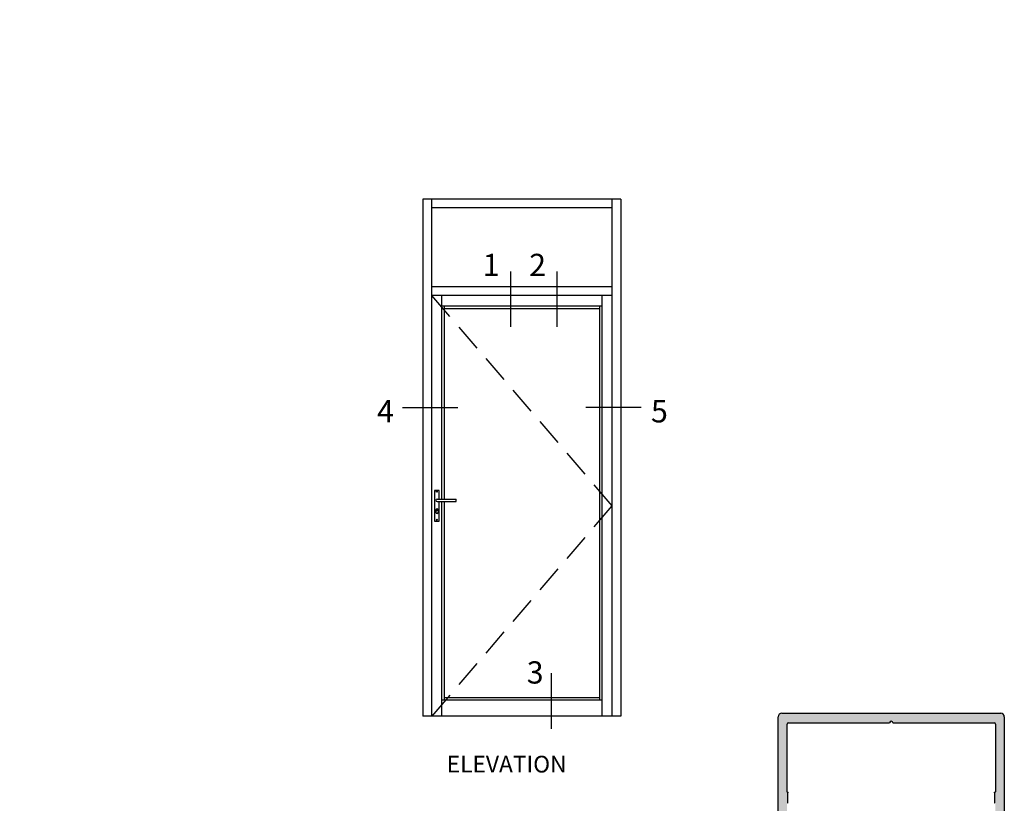
# Model space of a CAD drawing. Units: millimetres. Extents: x 2517 to 4398, y 1126 to 1470.
# Drawn here: x 3606 to 3713, y 1227 to 1311 of the extents above; entities that cross this region are included whole.
import ezdxf
from ezdxf.enums import TextEntityAlignment as Align

# ---------------------------------------------------------------- set-up
doc = ezdxf.new("R2010")
doc.units = ezdxf.units.MM
doc.linetypes.add('DASHED', pattern=[0.75, 0.5, -0.25])
doc.layers.add('1', color=7, linetype='Continuous')
doc.layers.add('4', color=4, linetype='Continuous')
doc.styles.add('ST-1', font='calibrii.ttf', dxfattribs={"height": 2})
pattern_1 = [(45, (3121.8998, 1184.8294), (-0.54243, 0.54243), [])]

msp = doc.modelspace()

# ---------------------------------------------------------------- hatches: boundary and pattern name
h = msp.add_hatch()
h.set_pattern_fill('ANSI31', scale=6.136895)
h.set_pattern_definition(pattern_1)
h.paths.add_polyline_path([(3680.087, 1187.741), (3681.067, 1187.741, -1), (3681.067, 1186.969), (3680.802, 1186.969, 0.4142136), (3680.681, 1186.849), (3680.681, 1186.161, 0.4142136), (3681.067, 1185.775), (3683.745, 1185.775, 0.4142136), (3684.131, 1186.161), (3684.131, 1186.849, 1.0961279), (3683.924, 1187.014, -1.2758743), (3683.745, 1187.741), (3684.131, 1187.741), (3684.131, 1190.806), (3683.745, 1190.806, -1), (3683.745, 1191.578), (3684.011, 1191.578, 0.4142136), (3684.131, 1191.698), (3684.131, 1192.386, 0.4142136), (3683.745, 1192.772), (3681.067, 1192.772, 0.4142136), (3680.681, 1192.386), (3680.681, 1191.698, 1.0961279), (3680.888, 1191.533, -1.2758743), (3681.067, 1190.806), (3680.087, 1190.806, -0.2519685)])
h.paths.add_polyline_path([(3671.268, 1380.498, -1), (3670.496, 1380.498), (3670.496, 1380.763, 0.4142136), (3670.375, 1380.884), (3669.687, 1380.884, 0.4142136), (3669.301, 1380.498), (3669.301, 1377.82, 0.4142136), (3669.687, 1377.434), (3670.375, 1377.434, 1.0961279), (3670.54, 1377.641, -1.2758743), (3671.268, 1377.82), (3671.268, 1376.839, -0.2519685), (3674.332, 1376.839), (3674.332, 1377.82, -1), (3675.104, 1377.82), (3675.104, 1377.554, 0.4142136), (3675.224, 1377.434), (3675.912, 1377.434, 0.4142136), (3676.298, 1377.82), (3676.298, 1380.498, 0.4142136), (3675.912, 1380.884), (3675.224, 1380.884, 1.0961279), (3675.06, 1380.677, -1.2758743), (3674.332, 1380.498), (3674.332, 1380.884), (3671.268, 1380.884)])
at = {"layer": '4'}
h = msp.add_hatch(dxfattribs=at)
h.set_pattern_fill('ANSI31', scale=6.136895)
h.set_pattern_definition(pattern_1)
h.paths.add_polyline_path([(3560.769, 1398.555, 0.4142136), (3560.389, 1398.935), (3559.452, 1398.935, 0.3851704), (3559.147, 1398.659, -0.9511299), (3558.536, 1398.69), (3558.536, 1399.327, -0.2278126), (3558.678, 1399.624), (3555.324, 1399.629, -0.2338529), (3555.473, 1399.327), (3555.473, 1398.69, -0.9511299), (3554.862, 1398.659, 0.3851704), (3554.558, 1398.935), (3553.893, 1398.935, 0.4142136), (3553.513, 1398.555), (3553.513, 1395.872, 0.4142136), (3553.893, 1395.492), (3554.558, 1395.492, 0.3851704), (3554.862, 1395.768, -0.9511299), (3555.473, 1395.737), (3555.473, 1395.615, 0.1989124), (3555.509, 1395.528), (3555.509, 1394.341), (3558.5, 1394.341), (3558.5, 1395.528, 0.1989124), (3558.536, 1395.615), (3558.536, 1395.737, -0.9511299), (3559.147, 1395.768, 0.3851704), (3559.452, 1395.492), (3560.389, 1395.492, 0.4142136), (3560.769, 1395.872)])
h.paths.add_polyline_path([(3672.575, 1398.791, 0.4142136), (3672.195, 1399.171), (3671.257, 1399.171, 0.3851704), (3670.953, 1398.895, -0.9511299), (3670.342, 1398.926), (3670.342, 1399.563, -0.3437568), (3670.629, 1399.932, 0.1670803), (3670.696, 1399.975), (3666.893, 1399.943, -0.419162), (3667.279, 1399.563), (3667.279, 1398.926, -0.9511299), (3666.668, 1398.895, 0.3851704), (3666.363, 1399.171), (3665.699, 1399.171, 0.4142136), (3665.319, 1398.791), (3665.319, 1396.108, 0.4142136), (3665.699, 1395.728), (3666.363, 1395.728, 0.3851704), (3666.668, 1396.004, -0.9511299), (3667.279, 1395.973), (3667.279, 1395.851, 0.1989124), (3667.315, 1395.764), (3667.315, 1394.577), (3670.306, 1394.577), (3670.306, 1395.764, 0.1989124), (3670.342, 1395.851), (3670.342, 1395.973, -0.9511299), (3670.953, 1396.004, 0.3851704), (3671.257, 1395.728), (3672.195, 1395.728, 0.4142136), (3672.575, 1396.108)])
h.paths.add_polyline_path([(3539.48, 1186.792), (3538.292, 1186.792, 0.1989124), (3538.206, 1186.827), (3538.083, 1186.827, -0.9511299), (3538.053, 1187.438, 0.3851704), (3538.328, 1187.743), (3538.328, 1188.681, 0.4142136), (3537.948, 1189.06), (3535.266, 1189.06, 0.4142136), (3534.886, 1188.681), (3534.886, 1187.743, 0.3851704), (3535.161, 1187.438, -0.9511299), (3535.131, 1186.827), (3534.493, 1186.827, -0.3000548), (3534.144, 1187.058), (3534.113, 1183.388, -0.4117673), (3534.493, 1183.765), (3535.131, 1183.765, -0.9511299), (3535.161, 1183.154, 0.3851704), (3534.886, 1182.849), (3534.886, 1182.184, 0.4142136), (3535.266, 1181.805), (3537.948, 1181.805, 0.4142136), (3538.328, 1182.184), (3538.328, 1182.849, 0.3851704), (3538.053, 1183.154, -0.9511299), (3538.083, 1183.765), (3538.206, 1183.765, 0.1989124), (3538.292, 1183.801), (3539.48, 1183.801)])
h.paths.add_polyline_path([(3703.122, 1186.884), (3701.934, 1186.884, 0.1989124), (3701.848, 1186.92), (3701.725, 1186.92, -0.9511299), (3701.695, 1187.531, 0.3851704), (3701.97, 1187.835), (3701.97, 1188.773, 0.4142136), (3701.591, 1189.153), (3698.908, 1189.153, 0.4142136), (3698.528, 1188.773), (3698.528, 1187.835, 0.3851704), (3698.804, 1187.531, -0.9511299), (3698.773, 1186.92), (3698.135, 1186.92, -0.3437568), (3697.767, 1187.207), (3697.755, 1183.477, -0.4142136), (3698.135, 1183.857), (3698.773, 1183.857, -0.9511299), (3698.804, 1183.246, 0.3851704), (3698.528, 1182.941), (3698.528, 1182.276, 0.4142136), (3698.908, 1181.897), (3701.591, 1181.897, 0.4142136), (3701.97, 1182.276), (3701.97, 1182.941, 0.3851704), (3701.695, 1183.246, -0.9511299), (3701.725, 1183.857), (3701.848, 1183.857, 0.1989124), (3701.934, 1183.893), (3703.122, 1183.893)])
h = msp.add_hatch(color=4, dxfattribs=at)
h.dxf.hatch_style = 1
h.paths.add_polyline_path([(3712.69, 1235.914, 0.4142136), (3712.304, 1236.3), (3688.575, 1236.3, 0.4142136), (3688.189, 1235.914), (3688.189, 1187.685, 0.4142136), (3688.575, 1187.299), (3689.888, 1187.299, 0.3419987), (3690.481, 1187.759, 0.4903144), (3690.362, 1187.912), (3690.057, 1187.912, -0.4142136), (3689.934, 1188.034), (3689.934, 1188.566, -0.193302), (3689.968, 1188.65, -0.4269304), (3692.534, 1188.65, -0.1933017), (3692.568, 1188.566), (3692.568, 1188.034, -0.4142136), (3692.446, 1187.912), (3692.141, 1187.912, 0.4903144), (3692.022, 1187.759, 0.3419987), (3692.615, 1187.299), (3694.516, 1187.299), (3694.631, 1187.414, -0.4142136), (3694.769, 1187.414), (3694.884, 1187.299), (3697.648, 1187.299, -0.3437568), (3697.767, 1187.207, 0.3437568), (3698.135, 1186.92), (3698.773, 1186.92, 0.9511299), (3698.804, 1187.531, -0.3851704), (3698.528, 1187.835), (3698.528, 1188.773, -0.4142136), (3698.908, 1189.153), (3701.591, 1189.153, -0.4142136), (3701.97, 1188.773), (3701.97, 1187.835, -0.3851704), (3701.695, 1187.531, 0.9511299), (3701.725, 1186.92), (3701.848, 1186.92, -0.1989124), (3701.934, 1186.884), (3703.122, 1186.884), (3703.122, 1187.177, -0.4142136), (3703.244, 1187.299), (3705.995, 1187.299), (3706.11, 1187.414, -0.4142136), (3706.248, 1187.414), (3706.363, 1187.299), (3708.264, 1187.299, 0.3419987), (3708.857, 1187.759, 0.4903144), (3708.738, 1187.912), (3708.433, 1187.912, -0.4142136), (3708.311, 1188.034), (3708.311, 1188.566, -0.193302), (3708.345, 1188.65, -0.4269304), (3710.91, 1188.65, -0.1933017), (3710.944, 1188.566), (3710.944, 1188.034, -0.4142136), (3710.822, 1187.912), (3710.517, 1187.912, 0.4903144), (3710.398, 1187.759, 0.3419987), (3710.991, 1187.299), (3712.304, 1187.299, 0.4142136), (3712.69, 1187.685)])
h.paths.add_polyline_path([(3708.486, 1190.304, 0.1989124), (3708.399, 1190.268), (3706.527, 1188.396, -0.1989124), (3706.44, 1188.36), (3703.244, 1188.36, -0.4142136), (3703.122, 1188.483), (3703.122, 1188.773, 0.4142136), (3701.591, 1190.304), (3698.908, 1190.304, 0.4142136), (3697.376, 1188.773), (3697.376, 1188.483, -0.4142136), (3697.254, 1188.36), (3694.439, 1188.36, -0.1989124), (3694.352, 1188.396), (3692.48, 1190.268, 0.1989124), (3692.393, 1190.304), (3689.276, 1190.304, -0.4142136), (3689.153, 1190.427), (3689.153, 1195.809, -0.2339845), (3689.202, 1195.907, 0.2339845), (3689.25, 1196.004), (3689.25, 1196.971, 0.2339845), (3689.202, 1197.068, -0.2339845), (3689.153, 1197.165), (3689.153, 1226.436, -0.2339845), (3689.202, 1226.534, 0.2339845), (3689.25, 1226.631), (3689.25, 1227.597, 0.2339845), (3689.202, 1227.695, -0.2339845), (3689.153, 1227.792), (3689.153, 1235.119, -0.4142136), (3689.276, 1235.241), (3700.256, 1235.241, -1), (3700.623, 1235.241), (3711.603, 1235.241, -0.4142136), (3711.726, 1235.119), (3711.726, 1227.792, -0.2339845), (3711.677, 1227.695, 0.2339845), (3711.629, 1227.597), (3711.629, 1226.631, 0.2339845), (3711.677, 1226.534, -0.2339845), (3711.726, 1226.436), (3711.726, 1197.165, -0.2339845), (3711.677, 1197.068, 0.2339845), (3711.629, 1196.971), (3711.629, 1196.004, 0.2339845), (3711.677, 1195.907, -0.2339845), (3711.726, 1195.809), (3711.726, 1190.427, -0.4142136), (3711.603, 1190.304)], flags=16)

# ---------------------------------------------------------------- linework, layer by layer
for p, q in [((3649.685, 1292.019), (3649.685, 1235.967)), ((3671.127, 1292.019), (3649.685, 1292.019)), ((3650.635, 1292.019), (3650.635, 1235.967)), ((3670.177, 1291.069), (3650.635, 1291.069)), ((3670.177, 1292.019), (3670.177, 1235.967)), ((3671.127, 1292.019), (3671.127, 1235.967)), ((3659.182, 1284.168), (3659.182, 1278.154)), ((3664.218, 1284.168), (3664.218, 1278.154)), ((3670.177, 1282.515), (3650.635, 1282.515)), ((3670.177, 1281.565), (3650.635, 1281.565)), ((3651.72, 1281.565), (3651.72, 1259.505)), ((3669.091, 1281.565), (3669.091, 1235.967)), ((3669.091, 1280.412), (3651.72, 1280.412)), ((3651.992, 1280.412), (3651.992, 1259.505)), ((3668.82, 1280.412), (3668.82, 1237.704)), ((3668.82, 1280.14), (3651.992, 1280.14)), ((3647.459, 1269.444), (3653.473, 1269.444)), ((3673.352, 1269.444), (3667.338, 1269.444)), ((3651.72, 1259.244), (3651.72, 1235.967)), ((3651.992, 1259.244), (3651.992, 1237.704)), ((3663.591, 1240.637), (3663.591, 1234.623)), ((3669.091, 1237.704), (3651.72, 1237.704)), ((3668.82, 1237.975), (3651.992, 1237.975)), ((3671.127, 1235.967), (3649.685, 1235.967))]:
    msp.add_line(p, q)
at = {"linetype": 'DASHED', "ltscale": 6}
for p, q in [((3650.635, 1281.565), (3670.177, 1258.766)), ((3670.177, 1258.766), (3650.635, 1235.967))]:
    msp.add_line(p, q, dxfattribs=at)
at = {"color": 7}
for p, q in [((3650.931, 1260.452), (3650.931, 1257.121)), ((3651.449, 1260.452), (3650.931, 1260.452)), ((3651.449, 1259.505), (3651.449, 1260.452)), ((3651.215, 1259.505), (3653.293, 1259.505)), ((3651.215, 1259.244), (3653.293, 1259.244)), ((3651.449, 1257.121), (3651.449, 1259.244)), ((3651.084, 1258.331), (3651.084, 1258.081)), ((3651.345, 1258.331), (3651.345, 1258.081)), ((3650.931, 1257.121), (3651.449, 1257.121))]:
    msp.add_line(p, q, dxfattribs=at)
at = {"color": 4, "linetype": 'Continuous'}
for p, q in [((3688.189, 1187.685), (3688.189, 1235.914)), ((3688.575, 1236.3), (3712.304, 1236.3)), ((3712.69, 1235.914), (3712.69, 1187.685)), ((3689.153, 1227.792), (3689.153, 1235.119)), ((3689.276, 1235.241), (3700.256, 1235.241)), ((3700.623, 1235.241), (3711.603, 1235.241)), ((3711.726, 1235.119), (3711.726, 1227.792)), ((3689.25, 1226.631), (3689.25, 1227.597)), ((3711.629, 1227.597), (3711.629, 1226.631))]:
    msp.add_line(p, q, dxfattribs=at)
at = {"color": 7}
for centre, radius in [((3651.193, 1260.309), 0.0544), ((3651.215, 1258.331), 0.0939), ((3651.193, 1257.264), 0.0544)]:
    msp.add_circle(centre, radius, dxfattribs=at)
for centre, start, end in [((3651.215, 1259.374), 90, 270), ((3651.215, 1258.331), 90, 180), ((3651.215, 1258.081), 180, 270), ((3651.215, 1258.331), 0, 90), ((3651.215, 1258.081), 270, 0)]:
    msp.add_arc(centre, 0.13, start, end, dxfattribs=at)
at = {"layer": '1', "color": 4, "linetype": 'Continuous'}
for centre, radius, start, end in [((3688.575, 1235.914), 0.386, 90, 180), ((3712.304, 1235.914), 0.386, 0, 90), ((3689.276, 1235.119), 0.123, 90, 180), ((3700.439, 1235.241), 0.184, 0, 180), ((3711.603, 1235.119), 0.123, 0, 90), ((3689.276, 1227.792), 0.123, 180, 232.67761), ((3689.127, 1227.597), 0.123, 0, 52.67761), ((3711.752, 1227.597), 0.123, 127.32239, 180), ((3711.603, 1227.792), 0.123, 307.32239, 0), ((3689.127, 1226.631), 0.123, 307.32239, 0), ((3711.752, 1226.631), 0.123, 180, 232.67761)]:
    msp.add_arc(centre, radius, start, end, dxfattribs=at)
at = {"layer": '1', "color": 4}
for p in [(3689.25, 1227.717), (3711.629, 1227.717)]:
    msp.add_point(p, dxfattribs=at)
at = {"layer": '4', "color": 7}
msp.add_line((3653.293, 1259.244), (3653.293, 1259.505), dxfattribs=at)

# ---------------------------------------------------------------- texts
at = {"style": 'ST-1'}
for s, p in [('1', (3656.166, 1282.919)), ('2', (3661.202, 1282.919)), ('4', (3644.72, 1267.062)), ('5', (3674.403, 1267.062)), ('3', (3660.937, 1238.757))]:
    msp.add_text(s, height=2.413, dxfattribs=at).set_placement(p, align=Align.BOTTOM_LEFT)
at = {"style": 'ST-1', "oblique": 10}
msp.add_text('ELEVATION', height=1.8095, dxfattribs=at).set_placement((3652.267, 1229.308), align=Align.BOTTOM_LEFT)

doc.saveas('drawing.dxf')
